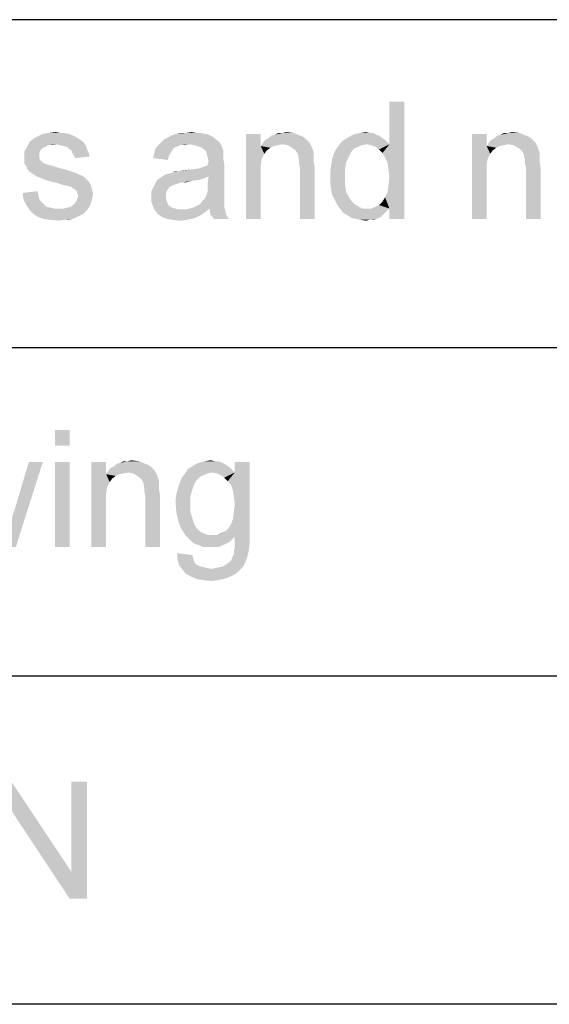
# Paper-space layout '45606_1_1' of a CAD drawing. Units: millimetres. Extents: x 0 to 594, y 0 to 420.
# Drawn here: x 529 to 540, y 80 to 101 of the extents above; entities that cross this region are included whole.
import ezdxf

# ---------------------------------------------------------------- set-up
doc = ezdxf.new("R2010")
doc.units = ezdxf.units.MM
doc.header["$LTSCALE"] = 32.67
doc.layers.get('0').update_dxf_attribs({"linetype": 'CONTINUOUS'})

# ---------------------------------------------------------------- blocks, each defined once
blk = doc.blocks.new('*T65')
at = {"color": 2, "linetype": 'Continuous'}
for p, q in [((114.8, 0), (0, 0)), ((0, 0), (0, -111.125)), ((114.8, 0), (114.8, -111.125)), ((114.8, -62.125), (0, -62.125)), ((8.4, -62.125), (8.4, -111.125)), ((19.6, -62.125), (19.6, -111.125)), ((36.4, -62.125), (36.4, -111.125)), ((114.8, -69.125), (0, -69.125)), ((114.8, -76.125), (0, -76.125)), ((114.8, -83.125), (0, -83.125)), ((114.8, -90.125), (0, -90.125)), ((114.8, -97.125), (0, -97.125)), ((114.8, -104.125), (0, -104.125)), ((114.8, -111.125), (0, -111.125))]:
    blk.add_line(p, q, dxfattribs=at)

psp = doc.layouts.new('45606_1_1')

# ---------------------------------------------------------------- linework, layer by layer
at = {"color": 5, "linetype": 'Continuous'}
for points in [[(536.9128, 98.3765), (537.0053, 98.6543), (537.3202, 99.5617)], [(536.9683, 98.2468), (536.9128, 98.3765), (537.3202, 99.5617)], [(536.9868, 98.0987), (536.9683, 98.2468), (537.3202, 99.5617)], [(536.9683, 97.6357), (536.9868, 97.7839), (537.3202, 99.5617)], [(537.0053, 97.2839), (536.9683, 97.6357), (537.3202, 99.5617)], [(537.0053, 97.932), (536.9868, 98.0987), (537.3202, 99.5617)], [(536.9868, 97.7839), (537.0053, 97.932), (537.3202, 99.5617)], [(537.3202, 99.5617), (537.0053, 98.6543), (537.0053, 99.5617)], [(537.0053, 97.0617), (537.0053, 97.2839), (537.3202, 99.5617)], [(537.0053, 97.0617), (537.3202, 99.5617), (537.3202, 97.0617)], [(529.7461, 98.895), (529.8942, 98.9135), (529.9868, 98.895)], [(532.672, 98.895), (532.7831, 98.9135), (532.8942, 98.895)], [(534.7276, 98.895), (534.8016, 98.9135), (534.9683, 98.895)], [(536.3942, 98.895), (536.5053, 98.9135), (536.5794, 98.895)], [(539.5424, 98.895), (539.6165, 98.9135), (539.7831, 98.895)], [(529.9128, 98.6543), (529.2831, 98.5987), (529.3387, 98.7098)], [(530.3942, 98.7654), (529.3387, 98.7098), (529.4313, 98.7839)], [(530.3942, 98.7654), (530.4498, 98.7283), (529.3387, 98.7098)], [(529.3387, 98.7098), (530.4498, 98.7283), (530.5053, 98.6728)], [(529.3387, 98.7098), (530.5053, 98.6728), (529.9128, 98.6543)], [(530.3387, 98.8024), (529.4313, 98.7839), (529.5053, 98.8209)], [(529.4313, 98.7839), (530.3387, 98.8024), (530.3942, 98.7654)], [(530.172, 98.8765), (530.2646, 98.8394), (529.5053, 98.8209)], [(530.172, 98.8765), (529.5053, 98.8209), (529.6165, 98.8765)], [(529.5053, 98.8209), (530.2646, 98.8394), (530.3387, 98.8024)], [(529.9868, 98.895), (530.0794, 98.895), (529.6165, 98.8765)], [(529.9868, 98.895), (529.6165, 98.8765), (529.7461, 98.895)], [(529.6165, 98.8765), (530.0794, 98.895), (530.172, 98.8765)], [(533.3757, 98.7098), (532.0979, 98.6543), (532.1535, 98.7098)], [(532.7276, 98.6543), (532.0979, 98.6543), (533.3757, 98.7098)], [(533.3202, 98.7468), (532.1535, 98.7098), (532.209, 98.7654)], [(532.1535, 98.7098), (533.3202, 98.7468), (533.3757, 98.7098)], [(533.2831, 98.7839), (532.209, 98.7654), (532.2831, 98.8024)], [(532.209, 98.7654), (533.2831, 98.7839), (533.3202, 98.7468)], [(533.2276, 98.8209), (532.2831, 98.8024), (532.3572, 98.8394)], [(532.2831, 98.8024), (533.2276, 98.8209), (533.2831, 98.7839)], [(533.0794, 98.8765), (533.1535, 98.858), (532.3572, 98.8394)], [(533.0794, 98.8765), (532.3572, 98.8394), (532.4498, 98.8765)], [(532.3572, 98.8394), (533.1535, 98.858), (533.2276, 98.8209)], [(532.8942, 98.895), (532.9868, 98.895), (532.4498, 98.8765)], [(532.672, 98.895), (532.8942, 98.895), (532.4498, 98.8765)], [(532.672, 98.895), (532.4498, 98.8765), (532.5609, 98.895)], [(532.4498, 98.8765), (532.9868, 98.895), (533.0794, 98.8765)], [(532.8387, 98.6357), (532.7276, 98.6543), (533.3757, 98.7098)], [(532.9128, 98.6172), (532.8387, 98.6357), (533.3757, 98.7098)], [(532.9128, 98.6172), (533.3757, 98.7098), (533.4313, 98.6172)], [(534.2646, 98.8765), (534.2646, 98.6172), (533.9498, 97.0617)], [(534.2646, 98.8765), (533.9498, 97.0617), (533.9498, 98.8765)], [(535.2646, 98.7283), (534.3016, 98.6728), (534.3572, 98.7468)], [(535.2646, 98.7283), (535.3016, 98.6913), (534.3016, 98.6728)], [(535.209, 98.7839), (534.3572, 98.7468), (534.4313, 98.7839)], [(534.3572, 98.7468), (535.209, 98.7839), (535.2646, 98.7283)], [(535.0979, 98.8394), (535.1535, 98.8209), (534.4313, 98.7839)], [(535.0979, 98.8394), (534.4313, 98.7839), (534.4868, 98.8394)], [(534.4313, 98.7839), (535.1535, 98.8209), (535.209, 98.7839)], [(534.4868, 98.8394), (534.5609, 98.858), (534.9683, 98.895)], [(534.4868, 98.8394), (534.9683, 98.895), (535.0979, 98.8394)], [(534.7276, 98.895), (534.9683, 98.895), (534.5609, 98.858)], [(534.7276, 98.895), (534.5609, 98.858), (534.635, 98.895)], [(536.5239, 98.6543), (535.9313, 98.6357), (536.0053, 98.7283)], [(536.9128, 98.7468), (536.0053, 98.7283), (536.0979, 98.7839)], [(536.5239, 98.6543), (536.0053, 98.7283), (536.9128, 98.7468)], [(536.7831, 98.8394), (536.0979, 98.7839), (536.1905, 98.8394)], [(536.0979, 98.7839), (536.7831, 98.8394), (536.9128, 98.7468)], [(536.7276, 98.858), (536.1905, 98.8394), (536.2831, 98.8765)], [(536.1905, 98.8394), (536.7276, 98.858), (536.7831, 98.8394)], [(536.5794, 98.895), (536.6535, 98.895), (536.2831, 98.8765)], [(536.5794, 98.895), (536.2831, 98.8765), (536.3942, 98.895)], [(536.2831, 98.8765), (536.6535, 98.895), (536.7276, 98.858)], [(536.5239, 98.6543), (536.9128, 98.7468), (537.0053, 98.6543)], [(539.0794, 98.8765), (539.0794, 98.6172), (538.7646, 97.0617)], [(539.0794, 98.8765), (538.7646, 97.0617), (538.7646, 98.8765)], [(540.0794, 98.7283), (539.1165, 98.6728), (539.172, 98.7468)], [(540.0794, 98.7283), (540.1165, 98.6913), (539.1165, 98.6728)], [(540.0239, 98.7839), (539.172, 98.7468), (539.2461, 98.7839)], [(539.172, 98.7468), (540.0239, 98.7839), (540.0794, 98.7283)], [(539.9128, 98.8394), (539.9683, 98.8209), (539.2461, 98.7839)], [(539.9128, 98.8394), (539.2461, 98.7839), (539.3016, 98.8394)], [(539.2461, 98.7839), (539.9683, 98.8209), (540.0239, 98.7839)], [(539.3016, 98.8394), (539.3757, 98.858), (539.7831, 98.895)], [(539.3016, 98.8394), (539.7831, 98.895), (539.9128, 98.8394)], [(539.5424, 98.895), (539.7831, 98.895), (539.3757, 98.858)], [(539.5424, 98.895), (539.3757, 98.858), (539.4498, 98.895)], [(529.672, 98.5987), (529.6165, 98.5802), (529.2276, 98.5061)], [(529.672, 98.5987), (529.2276, 98.5061), (529.2831, 98.5987)], [(529.6165, 98.5802), (529.5794, 98.5431), (529.2276, 98.5061)], [(529.2276, 98.5061), (529.5794, 98.5431), (529.5609, 98.5061)], [(529.5609, 98.5061), (529.5424, 98.4691), (529.2276, 98.3765)], [(529.5609, 98.5061), (529.2276, 98.3765), (529.2276, 98.5061)], [(529.9128, 98.6543), (529.7276, 98.6357), (529.2831, 98.5987)], [(529.2831, 98.5987), (529.7276, 98.6357), (529.672, 98.5987)], [(529.7276, 98.6357), (529.9128, 98.6543), (529.8202, 98.6357)], [(529.9868, 98.6357), (529.9128, 98.6543), (530.5053, 98.6728)], [(530.0609, 98.6172), (529.9868, 98.6357), (530.5053, 98.6728)], [(530.0609, 98.6172), (530.5053, 98.6728), (530.5424, 98.6172)], [(530.5424, 98.6172), (530.135, 98.5987), (530.0609, 98.6172)], [(530.172, 98.5617), (530.135, 98.5987), (530.5424, 98.6172)], [(530.172, 98.5617), (530.5424, 98.6172), (530.5609, 98.5431)], [(530.5609, 98.5431), (530.2276, 98.5246), (530.172, 98.5617)], [(530.2461, 98.4691), (530.2276, 98.5246), (530.5609, 98.5431)], [(530.2461, 98.4691), (530.5609, 98.5431), (530.5979, 98.4691)], [(532.3757, 98.5246), (532.3387, 98.4691), (531.9868, 98.432)], [(532.3757, 98.5246), (531.9868, 98.432), (532.0053, 98.5246)], [(532.4683, 98.5987), (532.4128, 98.5802), (532.0053, 98.5246)], [(532.4683, 98.5987), (532.0053, 98.5246), (532.0424, 98.5987)], [(532.0053, 98.5246), (532.4128, 98.5802), (532.3757, 98.5246)], [(532.7276, 98.6543), (532.5424, 98.6357), (532.0424, 98.5987)], [(532.7276, 98.6543), (532.0424, 98.5987), (532.0979, 98.6543)], [(532.0424, 98.5987), (532.5424, 98.6357), (532.4683, 98.5987)], [(532.5424, 98.6357), (532.7276, 98.6543), (532.635, 98.6357)], [(533.4313, 98.6172), (533.0053, 98.5802), (532.9128, 98.6172)], [(533.0609, 98.5431), (533.0053, 98.5802), (533.4313, 98.6172)], [(533.0979, 98.5061), (533.0609, 98.5431), (533.4313, 98.6172)], [(533.0979, 98.5061), (533.4313, 98.6172), (533.4683, 98.5061)], [(533.4683, 98.5061), (533.1165, 98.432), (533.0979, 98.5061)], [(533.4683, 98.5061), (533.4683, 98.4505), (533.1165, 98.432)], [(534.2646, 98.6172), (534.2831, 98.3394), (533.9498, 97.0617)], [(534.7276, 98.6543), (534.2646, 98.6172), (534.3016, 98.6728)], [(534.7276, 98.6543), (534.635, 98.6357), (534.2646, 98.6172)], [(534.2646, 98.6172), (534.635, 98.6357), (534.5424, 98.6172)], [(534.2646, 98.6172), (534.5424, 98.6172), (534.4683, 98.5802)], [(534.2646, 98.6172), (534.4683, 98.5802), (534.3942, 98.5246)], [(534.2646, 98.6172), (534.3942, 98.5246), (534.3387, 98.4505)], [(534.2646, 98.6172), (534.3387, 98.4505), (534.2831, 98.3394)], [(534.7276, 98.6543), (534.3016, 98.6728), (535.3016, 98.6913)], [(534.8387, 98.6357), (534.7276, 98.6543), (535.3016, 98.6913)], [(534.9313, 98.5802), (534.8387, 98.6357), (535.3016, 98.6913)], [(534.9313, 98.5802), (535.3016, 98.6913), (535.3572, 98.5802)], [(535.3572, 98.5802), (535.0053, 98.5246), (534.9313, 98.5802)], [(535.0053, 98.5246), (535.3572, 98.5802), (535.3942, 98.4691)], [(535.3942, 98.4691), (535.0609, 98.432), (535.0053, 98.5246)], [(536.2461, 98.5617), (536.1905, 98.4876), (535.8202, 98.4505)], [(536.2461, 98.5617), (535.8202, 98.4505), (535.8757, 98.5617)], [(536.4128, 98.6357), (536.3387, 98.5987), (535.8757, 98.5617)], [(536.4128, 98.6357), (535.8757, 98.5617), (535.9313, 98.6357)], [(535.8757, 98.5617), (536.3387, 98.5987), (536.2461, 98.5617)], [(535.9313, 98.6357), (536.5239, 98.6543), (536.4128, 98.6357)], [(537.0053, 98.6543), (536.6165, 98.6357), (536.5239, 98.6543)], [(536.709, 98.5987), (536.6165, 98.6357), (537.0053, 98.6543)], [(536.7831, 98.5431), (536.709, 98.5987), (537.0053, 98.6543)], [(536.8572, 98.4691), (536.7831, 98.5431), (537.0053, 98.6543)], [(536.9128, 98.3765), (536.8572, 98.4691), (537.0053, 98.6543)], [(539.0794, 98.6172), (539.0979, 98.3394), (538.7646, 97.0617)], [(539.5424, 98.6543), (539.0794, 98.6172), (539.1165, 98.6728)], [(539.5424, 98.6543), (539.4498, 98.6357), (539.0794, 98.6172)], [(539.0794, 98.6172), (539.4498, 98.6357), (539.3572, 98.6172)], [(539.0794, 98.6172), (539.3572, 98.6172), (539.2831, 98.5802)], [(539.0794, 98.6172), (539.2831, 98.5802), (539.209, 98.5246)], [(539.0794, 98.6172), (539.209, 98.5246), (539.1535, 98.4505)], [(539.0794, 98.6172), (539.1535, 98.4505), (539.0979, 98.3394)], [(539.5424, 98.6543), (539.1165, 98.6728), (540.1165, 98.6913)], [(539.6535, 98.6357), (539.5424, 98.6543), (540.1165, 98.6913)], [(539.7461, 98.5802), (539.6535, 98.6357), (540.1165, 98.6913)], [(539.7461, 98.5802), (540.1165, 98.6913), (540.172, 98.5802)], [(540.172, 98.5802), (539.8202, 98.5246), (539.7461, 98.5802)], [(539.8202, 98.5246), (540.172, 98.5802), (540.209, 98.4691)], [(540.209, 98.4691), (539.8757, 98.432), (539.8202, 98.5246)], [(529.5424, 98.4691), (529.5424, 98.4135), (529.2276, 98.3765)], [(529.2276, 98.3765), (529.5424, 98.4135), (529.5424, 98.358)], [(529.5424, 98.358), (529.2276, 98.3209), (529.2276, 98.3765)], [(529.2276, 98.3209), (529.5424, 98.358), (529.5609, 98.3209)], [(529.5609, 98.3209), (529.6165, 98.2654), (529.2276, 98.2468)], [(529.5609, 98.3209), (529.2276, 98.2468), (529.2276, 98.3209)], [(530.5979, 98.4691), (530.2831, 98.4135), (530.2461, 98.4691)], [(530.2831, 98.4135), (530.5979, 98.4691), (530.6165, 98.395)], [(530.6165, 98.395), (530.3016, 98.358), (530.2831, 98.4135)], [(532.3016, 98.395), (531.9683, 98.358), (531.9868, 98.432)], [(531.9683, 98.358), (532.3016, 98.395), (532.2831, 98.3209)], [(531.9868, 98.432), (532.3387, 98.4691), (532.3016, 98.395)], [(533.1165, 98.432), (533.4683, 98.4505), (533.4683, 98.395)], [(533.4683, 98.395), (533.135, 98.358), (533.1165, 98.432)], [(533.135, 98.358), (533.4683, 98.395), (533.4683, 98.3209)], [(533.4683, 98.3209), (533.1535, 98.2839), (533.135, 98.358)], [(533.135, 98.2468), (533.1535, 98.2839), (533.4683, 98.3209)], [(533.135, 98.2468), (533.4683, 98.3209), (533.4868, 98.2283)], [(534.2831, 98.3394), (534.2646, 98.2098), (533.9498, 97.0617)], [(535.0609, 98.432), (535.3942, 98.4691), (535.3942, 98.4135)], [(535.3942, 98.4135), (535.0609, 98.395), (535.0609, 98.432)], [(535.0609, 98.395), (535.3942, 98.4135), (535.3942, 98.3394)], [(535.3942, 98.3394), (535.0794, 98.3209), (535.0609, 98.395)], [(535.0794, 98.3209), (535.3942, 98.3394), (535.3942, 98.2654)], [(535.3942, 98.2654), (535.0794, 98.2468), (535.0794, 98.3209)], [(536.0794, 98.2654), (535.7646, 98.2098), (535.7831, 98.3394)], [(536.135, 98.3765), (535.7831, 98.3394), (535.8202, 98.4505)], [(535.7831, 98.3394), (536.135, 98.3765), (536.0794, 98.2654)], [(535.8202, 98.4505), (536.1905, 98.4876), (536.135, 98.3765)], [(539.0979, 98.3394), (539.0794, 98.2098), (538.7646, 97.0617)], [(539.8757, 98.432), (540.209, 98.4691), (540.209, 98.4135)], [(540.209, 98.4135), (539.8757, 98.395), (539.8757, 98.432)], [(539.8757, 98.395), (540.209, 98.4135), (540.209, 98.3394)], [(540.209, 98.3394), (539.8942, 98.3209), (539.8757, 98.395)], [(539.8942, 98.3209), (540.209, 98.3394), (540.209, 98.2654)], [(540.209, 98.2654), (539.8942, 98.2468), (539.8942, 98.3209)], [(529.2276, 98.2468), (529.6165, 98.2654), (529.6905, 98.2283)], [(529.6905, 98.2283), (529.2646, 98.1913), (529.2276, 98.2468)], [(529.709, 98.2283), (529.7646, 98.2098), (529.2646, 98.1913)], [(529.6905, 98.2283), (529.709, 98.2283), (529.2646, 98.1913)], [(529.2646, 98.1913), (529.7646, 98.2098), (529.8387, 98.1913)], [(529.8387, 98.1913), (529.2831, 98.1357), (529.2646, 98.1913)], [(529.8387, 98.1913), (529.9498, 98.1543), (529.2831, 98.1357)], [(529.2831, 98.1357), (529.9498, 98.1543), (530.0979, 98.1172)], [(530.0979, 98.1172), (529.3202, 98.0802), (529.2831, 98.1357)], [(529.3202, 98.0802), (530.0979, 98.1172), (530.209, 98.0802)], [(530.209, 98.0802), (529.3757, 98.0431), (529.3202, 98.0802)], [(529.3757, 98.0431), (530.209, 98.0802), (530.3202, 98.0431)], [(532.2276, 98.0061), (532.9313, 98.1357), (533.4868, 98.2283)], [(533.1535, 97.9691), (532.2276, 98.0061), (533.4868, 98.2283)], [(532.2276, 98.0061), (532.3572, 98.0431), (532.9313, 98.1357)], [(532.3572, 98.0431), (532.3942, 98.0617), (532.9313, 98.1357)], [(532.3942, 98.0617), (532.5239, 98.0802), (532.9313, 98.1357)], [(532.5239, 98.0802), (532.3942, 98.0617), (532.4498, 98.0802)], [(532.5239, 98.0802), (532.7831, 98.1172), (532.9313, 98.1357)], [(532.5239, 98.0802), (532.6165, 98.0987), (532.7831, 98.1172)], [(532.9313, 98.1357), (533.0424, 98.1728), (533.4868, 98.2283)], [(533.0424, 98.1728), (533.135, 98.2098), (533.4868, 98.2283)], [(533.4868, 98.2283), (533.135, 98.2098), (533.135, 98.2468)], [(533.135, 97.8394), (533.1535, 97.9691), (533.4868, 98.2283)], [(533.135, 97.8394), (533.4868, 98.2283), (533.4868, 97.8209)], [(534.2646, 98.2098), (534.2646, 98.0431), (533.9498, 97.0617)], [(535.0794, 98.2468), (535.3942, 98.2654), (535.4128, 98.1728)], [(535.4128, 98.1728), (535.0979, 98.1543), (535.0794, 98.2468)], [(535.0979, 97.0617), (535.0979, 98.1543), (535.4128, 98.1728)], [(535.0979, 97.0617), (535.4128, 98.1728), (535.4128, 97.0617)], [(536.0609, 98.1172), (535.7461, 98.0987), (535.7646, 98.2098)], [(535.7461, 97.9505), (535.7461, 98.0987), (536.0609, 98.1172)], [(535.7461, 97.9505), (536.0609, 98.1172), (536.0609, 97.9505)], [(535.7646, 98.2098), (536.0794, 98.2654), (536.0609, 98.1172)], [(539.0794, 98.2098), (539.0794, 98.0431), (538.7646, 97.0617)], [(539.8942, 98.2468), (540.209, 98.2654), (540.2276, 98.1728)], [(540.2276, 98.1728), (539.9128, 98.1543), (539.8942, 98.2468)], [(539.9128, 97.0617), (539.9128, 98.1543), (540.2276, 98.1728)], [(539.9128, 97.0617), (540.2276, 98.1728), (540.2276, 97.0617)], [(530.3202, 98.0431), (529.4313, 98.0061), (529.3757, 98.0431)], [(529.4313, 98.0061), (530.3202, 98.0431), (530.3942, 98.0061)], [(530.3942, 98.0061), (529.4868, 97.9691), (529.4313, 98.0061)], [(530.3942, 98.0061), (530.4498, 97.9876), (529.4868, 97.9691)], [(529.4868, 97.9691), (530.4498, 97.9876), (530.5053, 97.9505)], [(530.5053, 97.9505), (529.5794, 97.932), (529.4868, 97.9691)], [(529.672, 97.895), (529.5794, 97.932), (530.5053, 97.9505)], [(529.672, 97.895), (530.5053, 97.9505), (530.5609, 97.895)], [(530.5609, 97.895), (529.8016, 97.858), (529.672, 97.895)], [(529.8016, 97.858), (530.5609, 97.895), (530.5979, 97.858)], [(532.8016, 97.8765), (532.5794, 97.8394), (531.9868, 97.7654)], [(532.8016, 97.8765), (531.9868, 97.7654), (532.0424, 97.8765)], [(533.0609, 97.932), (532.0424, 97.8765), (532.135, 97.9505)], [(533.0609, 97.932), (532.9498, 97.895), (532.0424, 97.8765)], [(532.0424, 97.8765), (532.9498, 97.895), (532.8016, 97.8765)], [(533.1535, 97.9691), (532.135, 97.9505), (532.2276, 98.0061)], [(532.135, 97.9505), (533.1535, 97.9691), (533.0609, 97.932)], [(532.5794, 97.8394), (532.8016, 97.8765), (532.6535, 97.8394)], [(533.9498, 97.0617), (534.2646, 98.0431), (534.2646, 97.0617)], [(536.0609, 97.9505), (535.7461, 97.8209), (535.7461, 97.9505)], [(535.7461, 97.8209), (536.0609, 97.9505), (536.0609, 97.8024)], [(538.7646, 97.0617), (539.0794, 98.0431), (539.0794, 97.0617)], [(529.1905, 97.6172), (529.5053, 97.6543), (529.5239, 97.5617)], [(530.5979, 97.858), (529.9498, 97.8209), (529.8016, 97.858)], [(529.9498, 97.8209), (530.5979, 97.858), (530.635, 97.8024)], [(530.635, 97.8024), (530.0609, 97.7839), (529.9498, 97.8209)], [(530.1535, 97.7654), (530.0609, 97.7839), (530.635, 97.8024)], [(530.2276, 97.7468), (530.1535, 97.7654), (530.635, 97.8024)], [(530.2276, 97.7468), (530.635, 97.8024), (530.6535, 97.7283)], [(530.6535, 97.7283), (530.2646, 97.7098), (530.2276, 97.7468)], [(530.3016, 97.6913), (530.2646, 97.7098), (530.6535, 97.7283)], [(530.3016, 97.6913), (530.6535, 97.7283), (530.672, 97.6728)], [(530.672, 97.6728), (530.3387, 97.6543), (530.3016, 97.6913)], [(530.3572, 97.5987), (530.3387, 97.6543), (530.672, 97.6728)], [(530.3572, 97.5987), (530.672, 97.6728), (530.6905, 97.5802)], [(532.3202, 97.7468), (531.9313, 97.6543), (531.9868, 97.7654)], [(532.3202, 97.7468), (532.2831, 97.6913), (531.9313, 97.6543)], [(531.9313, 97.6543), (532.2831, 97.6913), (532.2461, 97.6172)], [(532.2461, 97.6172), (531.9313, 97.5246), (531.9313, 97.6543)], [(532.5794, 97.8394), (532.5053, 97.8209), (531.9868, 97.7654)], [(532.5053, 97.8209), (532.4498, 97.8024), (531.9868, 97.7654)], [(532.4498, 97.8024), (532.3942, 97.7839), (531.9868, 97.7654)], [(531.9868, 97.7654), (532.3942, 97.7839), (532.3202, 97.7468)], [(533.4868, 97.6172), (533.1165, 97.5987), (533.135, 97.6728)], [(533.4868, 97.8209), (533.135, 97.7468), (533.135, 97.8394)], [(533.135, 97.7468), (533.4868, 97.8209), (533.4868, 97.7098)], [(533.4868, 97.7098), (533.135, 97.6728), (533.135, 97.7468)], [(533.135, 97.6728), (533.4868, 97.7098), (533.4868, 97.6172)], [(536.0609, 97.8024), (535.7646, 97.6913), (535.7461, 97.8209)], [(535.7646, 97.6913), (536.0609, 97.8024), (536.0794, 97.6543)], [(536.0794, 97.6543), (535.7831, 97.5802), (535.7646, 97.6913)], [(535.7831, 97.5802), (536.0794, 97.6543), (536.135, 97.5431)], [(529.5239, 97.5617), (529.209, 97.4691), (529.1905, 97.6172)], [(529.5239, 97.5617), (529.5424, 97.4876), (529.209, 97.4691)], [(529.209, 97.4691), (529.5424, 97.4876), (529.5794, 97.432)], [(529.5794, 97.432), (529.2646, 97.358), (529.209, 97.4691)], [(530.6535, 97.432), (530.3016, 97.395), (530.3387, 97.4505)], [(530.672, 97.5061), (530.3387, 97.4505), (530.3572, 97.5061)], [(530.3387, 97.4505), (530.672, 97.5061), (530.6535, 97.432)], [(530.6905, 97.5802), (530.3757, 97.5617), (530.3572, 97.5987)], [(530.3572, 97.5061), (530.3757, 97.5617), (530.6905, 97.5802)], [(530.3572, 97.5061), (530.6905, 97.5802), (530.672, 97.5061)], [(532.2461, 97.6172), (532.2461, 97.5431), (531.9313, 97.5246)], [(531.9313, 97.5246), (532.2461, 97.5431), (532.2461, 97.4876)], [(532.2461, 97.4876), (531.9313, 97.432), (531.9313, 97.5246)], [(531.9313, 97.432), (532.2461, 97.4876), (532.2646, 97.432)], [(533.4868, 97.4691), (533.0053, 97.432), (533.0609, 97.4876)], [(533.0053, 97.432), (533.4868, 97.4691), (533.4868, 97.395)], [(533.4868, 97.5431), (533.0609, 97.4876), (533.0979, 97.5431)], [(533.0609, 97.4876), (533.4868, 97.5431), (533.4868, 97.4691)], [(533.0979, 97.5431), (533.1165, 97.5987), (533.4868, 97.6172)], [(533.0979, 97.5431), (533.4868, 97.6172), (533.4868, 97.5431)], [(536.135, 97.5431), (535.8387, 97.4691), (535.7831, 97.5802)], [(535.8387, 97.4691), (536.135, 97.5431), (536.1905, 97.4505)], [(536.1905, 97.4505), (535.8942, 97.358), (535.8387, 97.4691)], [(536.1905, 97.4505), (536.2646, 97.3765), (535.8942, 97.358)], [(537.0053, 97.2839), (536.8572, 97.432), (536.9128, 97.5246)], [(537.0053, 97.2839), (536.9128, 97.5246), (536.9683, 97.6357)], [(529.5794, 97.432), (529.635, 97.3765), (529.2646, 97.358)], [(529.2646, 97.358), (529.635, 97.3765), (529.6905, 97.3209)], [(529.6905, 97.3209), (529.3387, 97.2468), (529.2646, 97.358)], [(529.6905, 97.3209), (529.7831, 97.3024), (529.3387, 97.2468)], [(529.7831, 97.3024), (529.8572, 97.2839), (529.3387, 97.2468)], [(529.3387, 97.2468), (530.0609, 97.2839), (530.5979, 97.3024)], [(529.3387, 97.2468), (530.5979, 97.3024), (530.5424, 97.2283)], [(529.9498, 97.2839), (530.0609, 97.2839), (529.3387, 97.2468)], [(529.8572, 97.2839), (529.9498, 97.2839), (529.3387, 97.2468)], [(530.5424, 97.2283), (529.4128, 97.1728), (529.3387, 97.2468)], [(530.5979, 97.3024), (530.0609, 97.2839), (530.135, 97.3024)], [(530.135, 97.3024), (530.209, 97.3209), (530.635, 97.3765)], [(530.135, 97.3024), (530.635, 97.3765), (530.5979, 97.3024)], [(530.209, 97.3209), (530.2646, 97.358), (530.635, 97.3765)], [(530.635, 97.3765), (530.2646, 97.358), (530.3016, 97.395)], [(530.3016, 97.395), (530.6535, 97.432), (530.635, 97.3765)], [(532.2646, 97.432), (531.9683, 97.3209), (531.9313, 97.432)], [(532.2646, 97.432), (532.2831, 97.3765), (531.9683, 97.3209)], [(532.2831, 97.3765), (532.3202, 97.3394), (531.9683, 97.3209)], [(531.9683, 97.3209), (532.3202, 97.3394), (532.3757, 97.3024)], [(532.3757, 97.3024), (532.0053, 97.2468), (531.9683, 97.3209)], [(532.3757, 97.3024), (532.4313, 97.2839), (532.0053, 97.2468)], [(532.4313, 97.2839), (532.5053, 97.2654), (532.0053, 97.2468)], [(532.5979, 97.2654), (532.672, 97.2654), (532.0053, 97.2468)], [(532.5053, 97.2654), (532.5979, 97.2654), (532.0053, 97.2468)], [(533.0794, 97.2098), (532.0053, 97.2468), (532.672, 97.2654)], [(533.0794, 97.2098), (532.0794, 97.1543), (532.0053, 97.2468)], [(533.172, 97.2839), (532.672, 97.2654), (532.7461, 97.2839)], [(532.672, 97.2654), (533.172, 97.2839), (533.0794, 97.2098)], [(533.4868, 97.3024), (532.7461, 97.2839), (532.8202, 97.3024)], [(533.172, 97.2839), (532.7461, 97.2839), (533.4868, 97.3024)], [(532.8202, 97.3024), (532.8942, 97.3394), (533.4868, 97.358)], [(532.8202, 97.3024), (533.4868, 97.358), (533.4868, 97.3024)], [(533.4868, 97.358), (532.8942, 97.3394), (532.9683, 97.3765)], [(533.4868, 97.395), (532.9683, 97.3765), (533.0053, 97.432)], [(532.9683, 97.3765), (533.4868, 97.395), (533.4868, 97.358)], [(533.172, 97.2839), (533.4868, 97.3024), (533.5053, 97.2654)], [(533.5053, 97.2654), (533.1905, 97.1543), (533.172, 97.2839)], [(533.1905, 97.1543), (533.5053, 97.2654), (533.5239, 97.1543)], [(535.8942, 97.358), (536.2646, 97.3765), (536.3572, 97.3209)], [(536.3572, 97.3209), (535.9498, 97.2839), (535.8942, 97.358)], [(535.9498, 97.2839), (536.3572, 97.3209), (536.4313, 97.2839)], [(536.4313, 97.2839), (536.0239, 97.1913), (535.9498, 97.2839)], [(537.0053, 97.2839), (536.9498, 97.2283), (536.0239, 97.1913)], [(536.6165, 97.2839), (537.0053, 97.2839), (536.0239, 97.1913)], [(536.5239, 97.2839), (536.6165, 97.2839), (536.0239, 97.1913)], [(536.4313, 97.2839), (536.5239, 97.2839), (536.0239, 97.1913)], [(537.0053, 97.2839), (536.6165, 97.2839), (536.709, 97.3209)], [(537.0053, 97.2839), (536.709, 97.3209), (536.7831, 97.358)], [(537.0053, 97.2839), (536.7831, 97.358), (536.8572, 97.432)], [(529.4128, 97.1728), (530.5424, 97.2283), (530.4868, 97.1728)], [(530.4868, 97.1728), (529.5239, 97.0987), (529.4128, 97.1728)], [(530.4868, 97.1728), (530.4128, 97.1357), (529.5239, 97.0987)], [(529.5239, 97.0987), (530.4128, 97.1357), (530.3387, 97.0987)], [(530.3387, 97.0987), (529.635, 97.0617), (529.5239, 97.0987)], [(529.635, 97.0617), (530.3387, 97.0987), (530.2461, 97.0617)], [(530.2461, 97.0617), (529.7831, 97.0431), (529.635, 97.0617)], [(530.0609, 97.0431), (529.7831, 97.0431), (530.2461, 97.0617)], [(530.0609, 97.0431), (529.9498, 97.0246), (529.7831, 97.0431)], [(530.0609, 97.0431), (530.2461, 97.0617), (530.1535, 97.0431)], [(532.0794, 97.1543), (533.0794, 97.2098), (533.0053, 97.1543)], [(533.0053, 97.1543), (532.172, 97.0987), (532.0794, 97.1543)], [(533.0053, 97.1543), (532.9313, 97.1172), (532.172, 97.0987)], [(532.172, 97.0987), (532.9313, 97.1172), (532.8572, 97.0802)], [(532.8572, 97.0802), (532.2646, 97.0617), (532.172, 97.0987)], [(532.3942, 97.0431), (532.2646, 97.0617), (532.8572, 97.0802)], [(532.3942, 97.0431), (532.8572, 97.0802), (532.6905, 97.0431)], [(532.6905, 97.0431), (532.5239, 97.0246), (532.3942, 97.0431)], [(533.5239, 97.1543), (533.2646, 97.0617), (533.1905, 97.1543)], [(533.2646, 97.0617), (533.5239, 97.1543), (533.5794, 97.0617)], [(536.0239, 97.1913), (536.9498, 97.2283), (536.8942, 97.1728)], [(536.8942, 97.1728), (536.1165, 97.1357), (536.0239, 97.1913)], [(536.1165, 97.1357), (536.8942, 97.1728), (536.8387, 97.1172)], [(536.8387, 97.1172), (536.209, 97.0802), (536.1165, 97.1357)], [(536.209, 97.0802), (536.8387, 97.1172), (536.7831, 97.0802)], [(536.7831, 97.0802), (536.3016, 97.0617), (536.209, 97.0802)], [(536.3016, 97.0617), (536.7831, 97.0802), (536.7276, 97.0617)], [(536.7276, 97.0617), (536.3942, 97.0431), (536.3016, 97.0617)], [(536.5794, 97.0431), (536.3942, 97.0431), (536.7276, 97.0617)], [(536.5794, 97.0431), (536.5053, 97.0246), (536.3942, 97.0431)], [(536.5794, 97.0431), (536.7276, 97.0617), (536.6535, 97.0431)], [(530.1905, 92.5617), (529.8757, 92.2283), (529.8757, 92.5617)], [(529.8757, 92.2283), (530.1905, 92.5617), (530.1905, 92.2283)], [(528.7276, 90.0617), (528.8942, 90.4691), (529.6165, 91.8765)], [(528.7276, 90.0617), (529.6165, 91.8765), (529.0424, 90.0617)], [(528.8942, 90.4691), (529.0053, 90.8209), (529.6165, 91.8765)], [(529.6165, 91.8765), (529.0053, 90.8209), (529.3202, 91.8765)], [(530.1905, 91.8765), (529.8757, 90.0617), (529.8757, 91.8765)], [(529.8757, 90.0617), (530.1905, 91.8765), (530.1905, 90.0617)], [(530.9683, 91.8765), (530.9683, 91.6172), (530.6535, 90.0617)], [(530.9683, 91.8765), (530.6535, 90.0617), (530.6535, 91.8765)], [(531.9128, 91.7839), (531.0609, 91.7468), (531.135, 91.7839)], [(531.0609, 91.7468), (531.9128, 91.7839), (531.9683, 91.7283)], [(531.8016, 91.8394), (531.8572, 91.8209), (531.135, 91.7839)], [(531.8016, 91.8394), (531.135, 91.7839), (531.1905, 91.8394)], [(531.135, 91.7839), (531.8572, 91.8209), (531.9128, 91.7839)], [(531.1905, 91.8394), (531.2646, 91.858), (531.672, 91.895)], [(531.1905, 91.8394), (531.672, 91.895), (531.8016, 91.8394)], [(531.4313, 91.895), (531.672, 91.895), (531.2646, 91.858)], [(531.4313, 91.895), (531.2646, 91.858), (531.3387, 91.895)], [(531.4313, 91.895), (531.5053, 91.9135), (531.672, 91.895)], [(533.5979, 91.7654), (532.709, 91.7283), (532.8016, 91.7839)], [(533.4868, 91.8394), (533.5424, 91.8024), (532.8016, 91.7839)], [(533.4868, 91.8394), (532.8016, 91.7839), (532.8942, 91.8394)], [(532.8016, 91.7839), (533.5424, 91.8024), (533.5979, 91.7654)], [(533.4128, 91.8765), (532.8942, 91.8394), (532.9868, 91.8765)], [(532.8942, 91.8394), (533.4128, 91.8765), (533.4868, 91.8394)], [(533.2831, 91.895), (533.3387, 91.895), (532.9868, 91.8765)], [(533.2831, 91.895), (532.9868, 91.8765), (533.0794, 91.895)], [(532.9868, 91.8765), (533.3387, 91.895), (533.4128, 91.8765)], [(533.0794, 91.895), (533.1905, 91.9135), (533.2831, 91.895)], [(533.5609, 91.4691), (533.709, 91.6543), (534.0239, 91.8765)], [(533.635, 91.3765), (533.5609, 91.4691), (534.0239, 91.8765)], [(533.672, 91.2654), (533.635, 91.3765), (534.0239, 91.8765)], [(533.6905, 91.1357), (533.672, 91.2654), (534.0239, 91.8765)], [(533.672, 90.6728), (533.6905, 90.8209), (534.0239, 91.8765)], [(533.672, 90.6728), (534.0239, 91.8765), (534.0239, 90.3024)], [(533.709, 90.9876), (533.6905, 91.1357), (534.0239, 91.8765)], [(533.6905, 90.8209), (533.709, 90.9876), (534.0239, 91.8765)], [(534.0239, 91.8765), (533.709, 91.6543), (533.709, 91.8765)], [(530.9683, 91.6172), (530.9868, 91.3394), (530.6535, 90.0617)], [(531.4313, 91.6543), (530.9683, 91.6172), (531.0053, 91.6728)], [(531.4313, 91.6543), (531.3387, 91.6357), (530.9683, 91.6172)], [(530.9683, 91.6172), (531.3387, 91.6357), (531.2461, 91.6172)], [(530.9683, 91.6172), (531.2461, 91.6172), (531.172, 91.5802)], [(530.9683, 91.6172), (531.172, 91.5802), (531.0979, 91.5246)], [(530.9683, 91.6172), (531.0979, 91.5246), (531.0424, 91.4505)], [(530.9683, 91.6172), (531.0424, 91.4505), (530.9868, 91.3394)], [(531.9683, 91.7283), (531.0053, 91.6728), (531.0609, 91.7468)], [(531.9683, 91.7283), (532.0053, 91.6913), (531.0053, 91.6728)], [(531.4313, 91.6543), (531.0053, 91.6728), (532.0053, 91.6913)], [(531.5424, 91.6357), (531.4313, 91.6543), (532.0053, 91.6913)], [(531.635, 91.5802), (531.5424, 91.6357), (532.0053, 91.6913)], [(531.635, 91.5802), (532.0053, 91.6913), (532.0609, 91.5802)], [(532.0609, 91.5802), (531.709, 91.5246), (531.635, 91.5802)], [(531.709, 91.5246), (532.0609, 91.5802), (532.0979, 91.4691)], [(533.135, 91.6357), (533.0424, 91.5987), (532.5794, 91.5431)], [(533.135, 91.6357), (532.5794, 91.5431), (532.6535, 91.6357)], [(533.0424, 91.5987), (532.9683, 91.5617), (532.5794, 91.5431)], [(532.5794, 91.5431), (532.9683, 91.5617), (532.8942, 91.4876)], [(533.6535, 91.7098), (532.6535, 91.6357), (532.709, 91.7283)], [(533.6535, 91.7098), (533.2276, 91.6543), (532.6535, 91.6357)], [(532.6535, 91.6357), (533.2276, 91.6543), (533.135, 91.6357)], [(532.709, 91.7283), (533.5979, 91.7654), (533.6535, 91.7098)], [(533.2276, 91.6543), (533.6535, 91.7098), (533.709, 91.6543)], [(533.709, 91.6543), (533.3202, 91.6357), (533.2276, 91.6543)], [(533.4128, 91.5987), (533.3202, 91.6357), (533.709, 91.6543)], [(533.4868, 91.5431), (533.4128, 91.5987), (533.709, 91.6543)], [(533.5609, 91.4691), (533.4868, 91.5431), (533.709, 91.6543)], [(532.0979, 91.4691), (531.7646, 91.432), (531.709, 91.5246)], [(531.7646, 91.432), (532.0979, 91.4691), (532.0979, 91.4135)], [(532.0979, 91.4135), (531.7646, 91.395), (531.7646, 91.432)], [(531.7646, 91.395), (532.0979, 91.4135), (532.0979, 91.3394)], [(532.0979, 91.3394), (531.7831, 91.3209), (531.7646, 91.395)], [(532.8387, 91.395), (532.5053, 91.3394), (532.5424, 91.4505)], [(532.5053, 91.3394), (532.8387, 91.395), (532.8016, 91.2839)], [(532.8942, 91.4876), (532.5424, 91.4505), (532.5794, 91.5431)], [(532.5424, 91.4505), (532.8942, 91.4876), (532.8387, 91.395)], [(530.9868, 91.3394), (530.9683, 91.2098), (530.6535, 90.0617)], [(530.9683, 91.2098), (530.9683, 91.0431), (530.6535, 90.0617)], [(531.7831, 91.3209), (532.0979, 91.3394), (532.0979, 91.2654)], [(532.0979, 91.2654), (531.7831, 91.2468), (531.7831, 91.3209)], [(531.7831, 91.2468), (532.0979, 91.2654), (532.1165, 91.1728)], [(532.1165, 91.1728), (531.8016, 91.1543), (531.7831, 91.2468)], [(531.8016, 90.0617), (531.8016, 91.1543), (532.1165, 91.1728)], [(531.8016, 90.0617), (532.1165, 91.1728), (532.1165, 90.0617)], [(532.7646, 91.1357), (532.4498, 91.0987), (532.4683, 91.2098)], [(532.8016, 91.2839), (532.4683, 91.2098), (532.5053, 91.3394)], [(532.4683, 91.2098), (532.8016, 91.2839), (532.7646, 91.1357)], [(530.6535, 90.0617), (530.9683, 91.0431), (530.9683, 90.0617)], [(532.4498, 91.0987), (532.7646, 91.1357), (532.7646, 90.9876)], [(532.7646, 90.9876), (532.4498, 90.9691), (532.4498, 91.0987)], [(532.4498, 90.9691), (532.7646, 90.9876), (532.7646, 90.8209)], [(532.7646, 90.8209), (532.4683, 90.7839), (532.4498, 90.9691)], [(532.4683, 90.7839), (532.7646, 90.8209), (532.8016, 90.6913)], [(532.8016, 90.6913), (532.5053, 90.6172), (532.4683, 90.7839)], [(532.5053, 90.6172), (532.8016, 90.6913), (532.8387, 90.5617)], [(532.8387, 90.5617), (532.5609, 90.4691), (532.5053, 90.6172)], [(532.5609, 90.4691), (532.8387, 90.5617), (532.8942, 90.4691)], [(534.0239, 90.3024), (533.5794, 90.4691), (533.635, 90.5617)], [(534.0239, 90.3024), (533.635, 90.5617), (533.672, 90.6728)], [(532.8942, 90.4691), (532.6535, 90.3209), (532.5609, 90.4691)], [(532.8942, 90.4691), (532.9683, 90.395), (532.6535, 90.3209)], [(532.9683, 90.395), (533.0424, 90.358), (532.6535, 90.3209)], [(532.6535, 90.3209), (533.0424, 90.358), (533.135, 90.3209)], [(533.135, 90.3209), (532.709, 90.2654), (532.6535, 90.3209)], [(533.3387, 90.3209), (534.0239, 90.3024), (532.709, 90.2654)], [(533.2276, 90.3209), (533.3387, 90.3209), (532.709, 90.2654)], [(533.135, 90.3209), (533.2276, 90.3209), (532.709, 90.2654)], [(534.0239, 90.3024), (533.709, 90.2839), (532.709, 90.2654)], [(533.3387, 90.3209), (533.4128, 90.358), (533.5053, 90.395)], [(534.0239, 90.3024), (533.3387, 90.3209), (533.5053, 90.395)], [(534.0239, 90.3024), (533.5053, 90.395), (533.5794, 90.4691)], [(533.709, 90.1357), (533.709, 90.2839), (534.0239, 90.3024)], [(533.709, 90.1357), (534.0239, 90.3024), (534.0239, 90.1172)], [(532.7646, 90.2098), (532.709, 90.2654), (533.709, 90.2839)], [(532.7646, 90.2098), (533.709, 90.2839), (533.5979, 90.1728)], [(533.5979, 90.1728), (532.8202, 90.1543), (532.7646, 90.2098)], [(532.8942, 90.1172), (532.8202, 90.1543), (533.5979, 90.1728)], [(532.8942, 90.1172), (533.5979, 90.1728), (533.4868, 90.1172)], [(533.4868, 90.1172), (532.9683, 90.0987), (532.8942, 90.1172)], [(533.0424, 90.0617), (532.9683, 90.0987), (533.4868, 90.1172)], [(533.135, 90.0617), (533.0424, 90.0617), (533.4868, 90.1172)], [(533.209, 90.0617), (533.135, 90.0617), (533.4868, 90.1172)], [(533.209, 90.0617), (533.4868, 90.1172), (533.3572, 90.0617)], [(533.6905, 89.9691), (533.709, 90.0617), (534.0239, 90.1172)], [(533.6905, 89.9691), (534.0239, 90.1172), (534.0053, 89.9691)], [(534.0239, 90.1172), (533.709, 90.0617), (533.709, 90.1357)], [(532.8016, 89.895), (532.4868, 89.8024), (532.4868, 89.932)], [(532.8016, 89.895), (532.8202, 89.8394), (532.4868, 89.8024)], [(533.6535, 89.8394), (533.6905, 89.9135), (534.0053, 89.9691)], [(533.6535, 89.8394), (534.0053, 89.9691), (533.9683, 89.8394)], [(534.0053, 89.9691), (533.6905, 89.9135), (533.6905, 89.9691)], [(532.4868, 89.8024), (532.8202, 89.8394), (532.8387, 89.7839)], [(532.8387, 89.7839), (532.5239, 89.6728), (532.4868, 89.8024)], [(532.8387, 89.7839), (532.8572, 89.7283), (532.5239, 89.6728)], [(532.8572, 89.7283), (532.8942, 89.6913), (532.5239, 89.6728)], [(532.5239, 89.6728), (532.8942, 89.6913), (532.9683, 89.6543)], [(532.9683, 89.6543), (532.5979, 89.5802), (532.5239, 89.6728)], [(533.4683, 89.6543), (533.5239, 89.6913), (533.9313, 89.7283)], [(533.4683, 89.6543), (533.9313, 89.7283), (533.8942, 89.6543)], [(533.9313, 89.7283), (533.5239, 89.6913), (533.5794, 89.7283)], [(533.5794, 89.7283), (533.635, 89.7839), (533.9683, 89.8394)], [(533.5794, 89.7283), (533.9683, 89.8394), (533.9313, 89.7283)], [(533.9683, 89.8394), (533.635, 89.7839), (533.6535, 89.8394)], [(532.9683, 89.6543), (533.0424, 89.6357), (532.5979, 89.5802)], [(533.0424, 89.6357), (533.1165, 89.6172), (532.5979, 89.5802)], [(533.1165, 89.6172), (533.209, 89.5987), (532.5979, 89.5802)], [(533.8202, 89.5802), (532.5979, 89.5802), (533.209, 89.5987)], [(533.8202, 89.5802), (532.672, 89.4876), (532.5979, 89.5802)], [(533.8202, 89.5802), (533.7461, 89.5061), (532.672, 89.4876)], [(532.672, 89.4876), (533.7461, 89.5061), (533.6535, 89.4505)], [(533.6535, 89.4505), (532.7831, 89.432), (532.672, 89.4876)], [(533.209, 89.5987), (533.3016, 89.6172), (533.8942, 89.6543)], [(533.209, 89.5987), (533.8942, 89.6543), (533.8202, 89.5802)], [(533.3016, 89.6172), (533.3942, 89.6357), (533.8942, 89.6543)], [(533.8942, 89.6543), (533.3942, 89.6357), (533.4683, 89.6543)], [(532.7831, 89.432), (533.6535, 89.4505), (533.5609, 89.4135)], [(533.5609, 89.4135), (532.9128, 89.3765), (532.7831, 89.432)], [(532.9128, 89.3765), (533.5609, 89.4135), (533.4498, 89.3765)], [(533.4498, 89.3765), (533.0424, 89.358), (532.9128, 89.3765)], [(533.0424, 89.358), (533.4498, 89.3765), (533.3387, 89.358)], [(533.3387, 89.358), (533.209, 89.3394), (533.0424, 89.358)], [(528.9313, 84.4691), (528.9498, 85.0617), (530.2276, 83.1357)], [(530.1905, 82.5617), (530.2276, 83.1357), (530.5609, 85.0617)], [(530.1905, 82.5617), (530.5609, 85.0617), (530.5609, 82.5617)], [(530.5609, 85.0617), (530.2276, 83.1357), (530.2276, 85.0617)], [(530.2276, 83.1357), (530.1905, 82.5617), (528.9313, 84.4691)]]:
    psp.add_solid(points, dxfattribs=at)

# ---------------------------------------------------------------- block references
psp.add_blockref('*T65', (469.3165, 191.4367))

doc.saveas('drawing.dxf')
